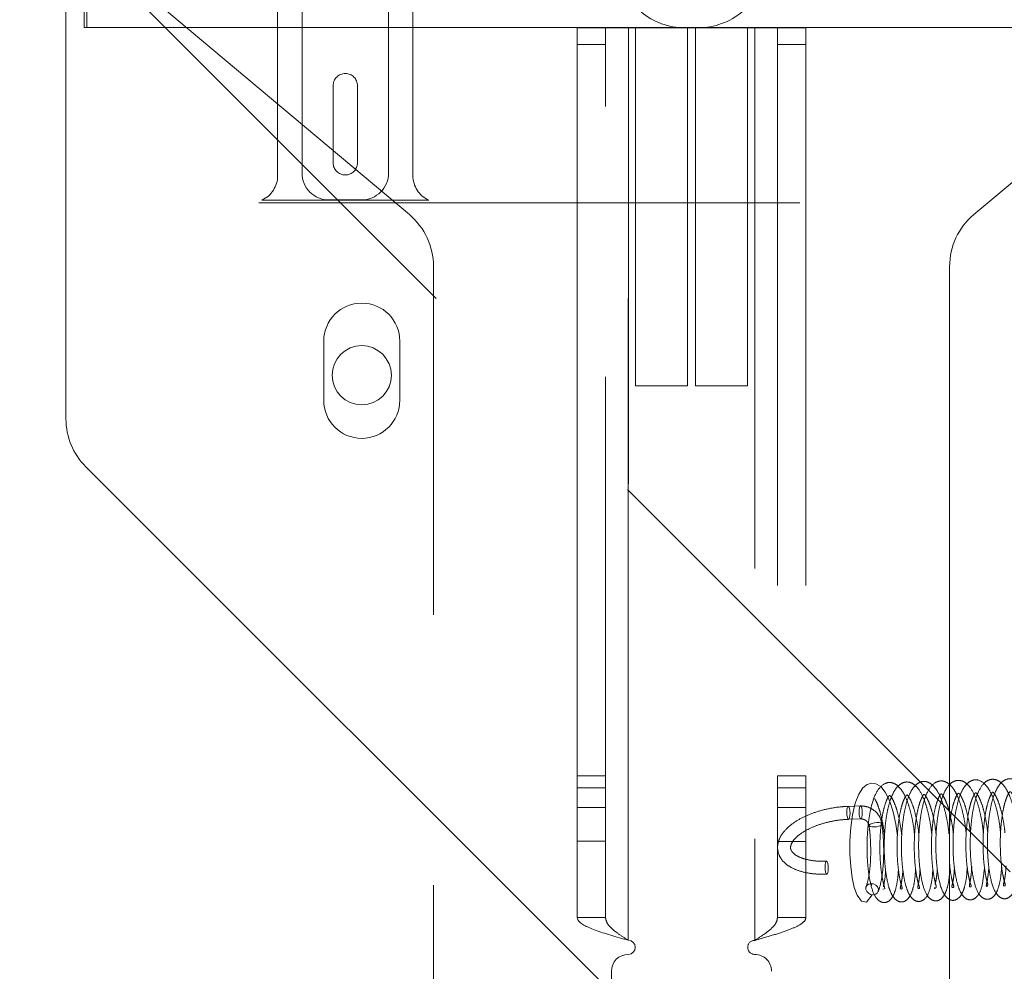
# Paper-space layout 'Top Level(2)' of a CAD drawing. Units: inches. Extents: x 10 to 812, y 15 to 629.
# Drawn here: x 200 to 207, y 192 to 199 of the extents above; entities that cross this region are included whole.
import ezdxf

# ---------------------------------------------------------------- set-up
doc = ezdxf.new("R2010")
doc.units = ezdxf.units.IN
doc.header["$MEASUREMENT"] = 0
doc.linetypes.add('HIDDEN', pattern=[0.075, 0.05, -0.025])

psp = doc.layouts.new('Top Level(2)')

# ---------------------------------------------------------------- linework, layer by layer
at = {"color": 7, "linetype": 'HIDDEN', "lineweight": 0, "ltscale": 75}
for p, q in [((200.3133312, 198.5722765), (200.3133312, 201.9660265)), ((201.6538002, 197.5447424), (201.6538002, 199.0541174)), ((201.8225502, 199.0541174), (201.8225502, 197.5634924)), ((202.4225502, 197.5634924), (202.4225502, 199.0541174)), ((202.5913002, 199.0541174), (202.5913002, 197.5447424)), ((206.7301454, 192.7162083), (200.596183, 198.8501707)), ((202.5665129, 197.2740391), (200.7978912, 198.758089)), ((200.3320812, 198.5722765), (200.3133312, 198.5722765)), ((203.9264484, 192.3997882), (203.9272624, 198.5704132)), ((204.0847624, 198.5703924), (204.0839277, 192.2422674)), ((204.1345812, 196.0879015), (204.1345812, 198.5722765)), ((204.4743431, 198.5699327), (204.9605187, 198.5699327)), ((204.4945812, 196.0879015), (204.4945812, 198.5722765)), ((204.5508312, 196.0879015), (204.5508312, 198.5703309)), ((204.6136926, 198.5722765), (208.0260193, 198.5722765)), ((204.9108312, 196.0879015), (204.9108312, 198.5722765)), ((204.9605187, 198.5699327), (204.9605187, 192.2418077)), ((205.1180187, 198.5699327), (204.9605187, 198.5699327)), ((205.1180187, 198.4527452), (205.1180187, 198.5699327)), ((205.1180187, 198.5699327), (205.3148937, 198.5699327)), ((205.3148937, 198.5699327), (205.3148937, 198.4527452)), ((203.7303719, 198.4532516), (203.9272469, 198.4532257)), ((205.3148937, 198.4527452), (205.1180187, 198.4527452)), ((205.1180187, 198.4527452), (205.1180187, 193.3825359)), ((205.3148937, 198.4527452), (205.3148937, 193.3825359)), ((202.0381752, 197.6338049), (202.0381752, 198.1681799)), ((202.2069252, 198.1681799), (202.2069252, 197.6338049)), ((202.7010612, 197.3741174), (201.5440393, 197.3741174)), ((202.0100502, 197.3759924), (202.2350502, 197.3759924)), ((167.7738193, 197.3553674), (264.5994899, 197.3553674)), ((202.7339562, 188.8735295), (202.7339562, 196.9149558)), ((204.4945812, 196.0879015), (204.1345812, 196.0879015)), ((204.9108312, 196.0879015), (204.5508312, 196.0879015)), ((203.9265781, 193.3830164), (203.7297031, 193.3830423)), ((205.1180187, 193.3825359), (205.3148937, 193.3825359)), ((205.1180187, 193.2996718), (205.1180187, 193.3825359)), ((205.3148937, 193.3825359), (205.3148937, 193.2996718)), ((203.7296922, 193.3001783), (203.9265672, 193.3001523)), ((205.3148937, 193.2996718), (205.1180187, 193.2996718)), ((205.1180187, 193.2996718), (205.1180187, 192.3993077)), ((205.3148937, 193.2996718), (205.3148937, 192.3993077)), ((203.9265491, 193.1628586), (203.7296741, 193.1628846)), ((205.3148937, 193.1623781), (205.1180187, 193.1623781)), ((205.6933414, 193.1736795), (205.6083714, 193.1710057)), ((205.611202, 193.0810503), (205.696172, 193.083724)), ((203.7296432, 192.9285096), (203.9265182, 192.9284836)), ((205.1180187, 192.9280031), (205.3148937, 192.9280031)), ((205.7733523, 192.6349144), (205.7698326, 192.6210568)), ((205.8504745, 192.598039), (205.8500005, 192.5936864)), ((203.9264484, 192.3997882), (203.7295734, 192.3998142)), ((205.1180187, 192.3993077), (205.3148937, 192.3993077))]:
    psp.add_line(p, q, dxfattribs=at)
at = {"color": 7, "linetype": 'Continuous', "lineweight": 15, "ltscale": 75}
for p, q in [((200.3320812, 201.9660265), (200.3320812, 198.5722765)), ((200.1867687, 201.4621202), (200.1867687, 195.8576978)), ((206.4785972, 197.274183), (208.2474147, 198.7579996)), ((200.3320812, 198.5722765), (204.6136926, 198.5722765)), ((203.7303874, 198.5704391), (203.7295734, 192.3998142)), ((203.7303874, 198.5704391), (204.0847624, 198.5703924)), ((204.0847624, 198.5703924), (204.0839277, 192.2422674)), ((204.570938, 198.5703283), (204.0847624, 198.5703924)), ((204.5508312, 198.5703309), (204.5508312, 198.5722765)), ((206.3100806, 189.1366827), (206.3111066, 196.9151218)), ((201.9731362, 195.9865427), (201.9731362, 196.396699)), ((202.5004799, 196.396699), (202.5004799, 195.9865427)), ((200.3240624, 195.5262415), (203.9666929, 191.883611)), ((203.9667119, 192.0275954), (203.9662223, 188.3165017))]:
    psp.add_line(p, q, dxfattribs=at)
at = {"color": 7, "linetype": 'HIDDEN', "lineweight": 0, "ltscale": 75, "flags": 128}
for points in [[(205.9493524, 192.9676225), (205.938422, 193.0468203), (205.9195876, 193.1340844), (205.8946925, 193.2113871), (205.8653827, 193.2701556), (205.8333826, 193.3083945), (205.8008052, 193.3279634), (205.7701762, 193.3322255), (205.7400394, 193.3228601), (205.71004, 193.2985212), (205.6819316, 193.2560135), (205.6575855, 193.1935722), (205.6386263, 193.1131792), (205.6262791, 193.0238442), (205.6202796, 192.9309241), (205.6201718, 192.839168), (205.6254386, 192.7528513), (205.6356695, 192.675277), (205.6505596, 192.6091318), (205.6706186, 192.555152), (205.6994706, 192.5144311), (205.7362085, 192.5073298), (205.775213, 192.5577706), (205.775213, 192.5577706)], [(205.5996153, 193.1107994), (205.5984496, 193.1281548), (205.5990098, 193.1451864), (205.6012107, 193.1593013), (205.6047173, 193.1683507), (205.6089956, 193.1709568), (205.6133943, 193.1667229), (205.6172439, 193.1562936), (205.6199581, 193.1412566), (205.6211239, 193.1239012), (205.6205636, 193.1068696), (205.6183627, 193.0927547), (205.6148562, 193.0837053), (205.6105778, 193.0810992), (205.6061791, 193.0853331), (205.6023296, 193.0957624), (205.5996153, 193.1107994)], [(205.6845853, 193.1134731), (205.6834195, 193.1308285), (205.6839798, 193.1478601), (205.6861807, 193.1619751), (205.6896872, 193.1710244), (205.6939655, 193.1736306), (205.6983643, 193.1693967), (205.7022138, 193.1589673), (205.7049281, 193.1439304), (205.7060938, 193.1265749), (205.7055336, 193.1095433), (205.7033326, 193.0954284), (205.6998261, 193.086379), (205.6955478, 193.0837729), (205.691149, 193.0880068), (205.6872995, 193.0984361), (205.6845853, 193.1134731)], [(205.7877, 193.0279372), (205.8051151, 193.0298794), (205.8213598, 193.0339004), (205.8339611, 193.039388), (205.8410005, 193.0455068), (205.8414063, 193.0513253), (205.8351167, 193.0559576), (205.8230893, 193.0586985), (205.8071552, 193.0591308), (205.7897401, 193.0571886), (205.7734953, 193.0531676), (205.760894, 193.04768), (205.7538547, 193.0415612), (205.7534489, 193.0357427), (205.7597384, 193.0311104), (205.7717658, 193.0283695), (205.7877, 193.0279372)], [(205.4665883, 192.7748733), (205.4627785, 192.7855518), (205.4583904, 192.7900876), (205.4540921, 192.7877903), (205.4505378, 192.7790096), (205.4482689, 192.7650822), (205.4476306, 192.7481284), (205.4487201, 192.7307295), (205.4513716, 192.7155341), (205.4551814, 192.7048556), (205.4595695, 192.7003198), (205.4638679, 192.7026171), (205.4674221, 192.7113978), (205.4696911, 192.7253252), (205.4703294, 192.742279), (205.4692398, 192.7596779), (205.4665883, 192.7748733)], [(205.7670877, 192.6351136), (205.7842736, 192.6326888), (205.79989, 192.6247348), (205.8115594, 192.6124627), (205.8175052, 192.5977406), (205.8168223, 192.58281), (205.8096145, 192.5699438), (205.7969793, 192.5611009), (205.7808402, 192.5576275), (205.7636542, 192.5600523), (205.7480378, 192.5680062), (205.7363685, 192.5802784), (205.7304226, 192.5950004), (205.7311056, 192.609931), (205.7383133, 192.6227972), (205.7509486, 192.6316401), (205.7670877, 192.6351136)]]:
    psp.add_lwpolyline(points, dxfattribs=at)
at = {"color": 7, "linetype": 'Continuous', "lineweight": 15, "ltscale": 5625}
psp.add_circle((202.236808, 196.1604959), 0.2050781, dxfattribs=at)
at = {"color": 7, "linetype": 'HIDDEN', "lineweight": 0, "ltscale": 5625}
for centre, radius, start, end in [((204.4743431, 199.0386827), 0.46875, 230, 270), ((202.1225502, 198.1681799), 0.084375, 0, 180), ((202.1225502, 197.6338049), 0.084375, 180, 0), ((201.4663002, 197.5447424), 0.1875, 294.49464847, 0), ((202.0100502, 197.5634924), 0.1875, 180, 270), ((202.2350502, 197.5634924), 0.1875, 270, 0), ((202.7788002, 197.5447424), 0.1875, 180, 245.50535153), ((202.2652062, 196.9149558), 0.46875, 0, 50), ((204.9605187, 192.1930577), 0.04875, 90, 270), ((204.9605187, 192.0271202), 0.1171875, 0, 90)]:
    psp.add_arc(centre, radius, start, end, dxfattribs=at)
at = {"color": 7, "linetype": 'Continuous', "lineweight": 15, "ltscale": 5625}
for centre, radius, start, end in [((204.5709999, 199.0390783), 0.46875, 269.99244251, 309.99244251), ((206.7798565, 196.91506), 0.46875, 129.99244251, 179.99244251), ((202.236808, 196.396699), 0.2636719, 0, 180), ((202.236808, 195.9865427), 0.2636719, 180, 360), ((200.6555187, 195.8576978), 0.46875, 180, 225), ((204.0839212, 192.1935175), 0.04875, 269.99244251, 89.99244251), ((204.0838994, 192.02758), 0.1171875, 89.99244251, 179.99244251)]:
    psp.add_arc(centre, radius, start, end, dxfattribs=at)
at = {"color": 7, "linetype": 'HIDDEN', "lineweight": 0, "ltscale": 75}
for points, knots in [([(206.1880758, 192.9756039), (206.1839435, 193.0069285), (206.1756689, 193.0696546), (206.1568246, 193.1519484), (206.1300649, 193.2336305), (206.1000528, 193.2912438), (206.0593147, 193.3290471), (206.0218791, 193.3430944), (205.9836035, 193.3367333), (205.9353072, 193.2996952), (205.9019582, 193.2294886), (205.8789336, 193.1375847), (205.8663027, 193.0568946), (205.8589434, 192.9681015), (205.857146, 192.8750832), (205.861036, 192.7828428), (205.8707338, 192.6964423), (205.8848974, 192.6241862), (205.9042354, 192.5679813), (205.9285338, 192.529327), (205.9593189, 192.5087291), (205.9850982, 192.5060646), (206.0137093, 192.5189087), (206.039422, 192.5502197), (206.0580766, 192.5990653), (206.0703995, 192.6600845), (206.0741057, 192.7116999), (206.0758517, 192.736015)], [0, 0, 0, 0, 0.042125155, 0.084353381, 0.12178858, 0.181470238, 0.212577839, 0.247967459, 0.286072673, 0.324091939, 0.39813156, 0.435951467, 0.474777481, 0.514729404, 0.555481045, 0.596930442, 0.639212288, 0.682144086, 0.721969514, 0.757647268, 0.789199501, 0.819659566, 0.850186275, 0.88353283, 0.92110081, 0.9628319, 1, 1, 1, 1]), ([(206.3067823, 192.9799724), (206.3062329, 192.9860571), (206.3028376, 193.0236664), (206.2907417, 193.0912472), (206.2702263, 193.1760714), (206.2447342, 193.2453995), (206.2152393, 193.2966426), (206.1835652, 193.3287577), (206.1498612, 193.3440725), (206.1203653, 193.3446193), (206.0872112, 193.3305674), (206.0563299, 193.2992562), (206.028938, 193.2489716), (206.0069339, 193.1804812), (205.990306, 193.0963048), (205.9802007, 193.0043587), (205.976309, 192.9104256), (205.9781926, 192.8177504), (205.9858827, 192.7287264), (206.0000187, 192.6465501), (206.0197094, 192.5803454), (206.0451427, 192.5346442), (206.0773896, 192.5113042), (206.111238, 192.5104306), (206.1501743, 192.5344454), (206.1773362, 192.5947885), (206.1922615, 192.6726593), (206.1945626, 192.7298444), (206.1949503, 192.7394774)], [0, 0, 0, 0, 0.008083563, 0.049963801, 0.092837898, 0.135736436, 0.174703451, 0.20928258, 0.240040353, 0.27036673, 0.301072585, 0.335498192, 0.374326488, 0.417161341, 0.460155908, 0.502124707, 0.543206739, 0.583805143, 0.625595177, 0.669117775, 0.714607363, 0.757889006, 0.795201204, 0.826585375, 0.856732493, 0.916189971, 0.985881923, 1, 1, 1, 1]), ([(206.4264114, 192.9820294), (206.4231814, 193.0082964), (206.4163422, 193.0639153), (206.3995634, 193.1422932), (206.3779464, 193.213895), (206.3525217, 193.2719715), (206.3211845, 193.316883), (206.2838512, 193.3441604), (206.2458457, 193.3505004), (206.2000396, 193.3334792), (206.1544182, 193.2764275), (206.1249217, 193.1847395), (206.1068196, 193.0817611), (206.0981057, 192.9886563), (206.0955004, 192.8934637), (206.0986452, 192.8022196), (206.1066205, 192.7209491), (206.1220519, 192.6339082), (206.1419864, 192.5717587), (206.1718378, 192.5312701), (206.2018958, 192.5138989), (206.2356615, 192.5155224), (206.2665187, 192.5387989), (206.2891831, 192.5837341), (206.3038435, 192.6387777), (206.3086671, 192.6848247), (206.3105509, 192.7028087)], [0, 0, 0, 0, 0.03595712, 0.076137117, 0.115657294, 0.154623952, 0.193343946, 0.23185941, 0.269654968, 0.304924528, 0.364666481, 0.434790439, 0.477813853, 0.521156907, 0.56368921, 0.605532273, 0.646389163, 0.684452146, 0.7516157, 0.782820703, 0.814065897, 0.845739062, 0.882817717, 0.925571563, 0.970931443, 1, 1, 1, 1]), ([(206.5454025, 192.98359), (206.544271, 192.9955022), (206.5400849, 193.0395752), (206.5269464, 193.1105343), (206.5076641, 193.1869448), (206.4806182, 193.2605248), (206.4486989, 193.3147647), (206.4033429, 193.3480033), (206.3638901, 193.3546012), (206.3249, 193.3386075), (206.280835, 193.2909712), (206.2518905, 193.2163903), (206.2315423, 193.1214812), (206.2208326, 193.0382951), (206.2153422, 192.9475838), (206.2155084, 192.8540612), (206.2214191, 192.7629897), (206.2361319, 192.6569981), (206.2586183, 192.5785775), (206.2942485, 192.5329522), (206.3233572, 192.5179311), (206.3489201, 192.5187823), (206.3798517, 192.5374617), (206.4037202, 192.5750818), (206.4206108, 192.6306008), (206.4302378, 192.6895781), (206.432476, 192.7349902), (206.4332731, 192.7511644)], [0, 0, 0, 0, 0.015772863, 0.058356525, 0.098480862, 0.133174586, 0.191223965, 0.225355759, 0.264116778, 0.3032969, 0.340890523, 0.412186644, 0.449506362, 0.488360867, 0.528637468, 0.56959941, 0.611293928, 0.653860726, 0.732856122, 0.766221624, 0.796631501, 0.827014197, 0.858408807, 0.893888118, 0.933466655, 0.976303128, 1, 1, 1, 1]), ([(206.6645714, 192.9876471), (206.6626475, 193.0056982), (206.6573374, 193.0555209), (206.6418945, 193.1332622), (206.619733, 193.2129744), (206.592954, 193.2756183), (206.5556096, 193.3315783), (206.5102597, 193.3579875), (206.4691851, 193.3536051), (206.4349229, 193.3342485), (206.4046834, 193.2963853), (206.3785476, 193.2390477), (206.3582245, 193.1640946), (206.343711, 193.0761244), (206.3358368, 192.9831825), (206.3339648, 192.889214), (206.3379168, 192.7965801), (206.3480936, 192.7076598), (206.3653275, 192.6280763), (206.3874172, 192.5691246), (206.4171341, 192.5321273), (206.4509375, 192.5195312), (206.4833282, 192.5280156), (206.5164586, 192.5600239), (206.5401196, 192.6218405), (206.5484119, 192.7025462), (206.5529877, 192.74708)], [0, 0, 0, 0, 0.024021501, 0.066301465, 0.109576016, 0.150688077, 0.187455413, 0.24974088, 0.280119424, 0.312282162, 0.348969361, 0.389954931, 0.43351667, 0.476080679, 0.517662357, 0.558402362, 0.599621611, 0.642900057, 0.688513197, 0.735488987, 0.777095935, 0.811891518, 0.842058549, 0.871028009, 0.928832564, 1, 1, 1, 1]), ([(206.9028675, 192.9963805), (206.9014065, 193.0108944), (206.8968824, 193.055838), (206.8795938, 193.1489006), (206.8483812, 193.2537445), (206.8077428, 193.3248346), (206.7600643, 193.3599016), (206.7176885, 193.3664656), (206.6752081, 193.3450256), (206.6315497, 193.2894119), (206.6038167, 193.2083222), (206.5850927, 193.1059041), (206.575894, 193.0189972), (206.5724485, 192.9261323), (206.5746166, 192.8328496), (206.5824267, 192.7435787), (206.5989689, 192.6466641), (206.6230037, 192.5757612), (206.6594298, 192.5385743), (206.6868849, 192.5281894), (206.7156835, 192.5328581), (206.7581351, 192.5691897), (206.7798806, 192.6413919), (206.7914718, 192.7409272), (206.7944983, 192.8292809), (206.7916731, 192.9216135), (206.7828709, 193.0138409), (206.7689, 193.1018243), (206.7496777, 193.1822422), (206.7255783, 193.2505088), (206.6974431, 193.3046417), (206.6631727, 193.3427397), (206.6255815, 193.3600675), (206.5896196, 193.3585878), (206.5473036, 193.3352623), (206.5057737, 193.2729207), (206.476748, 193.1728133), (206.460869, 193.0614436), (206.4541298, 192.9667652), (206.4536352, 192.8724324), (206.4599028, 192.7580313), (206.4790467, 192.6412244), (206.5067703, 192.5674111), (206.5424362, 192.5324028), (206.5752763, 192.5233163), (206.6082395, 192.5348324), (206.6355574, 192.5676681), (206.6538733, 192.6185677), (206.6668728, 192.6823651), (206.6703353, 192.7324269), (206.6718527, 192.7543665)], [0, 0, 0, 0, 0.009158495, 0.028360186, 0.061781403, 0.089706141, 0.106930781, 0.127095426, 0.147258158, 0.166007039, 0.201206653, 0.219597727, 0.238549139, 0.257880688, 0.277555608, 0.297571859, 0.31790458, 0.353488256, 0.368355549, 0.38281109, 0.397332337, 0.413201516, 0.450783, 0.471150634, 0.491096197, 0.51062668, 0.529835771, 0.548886032, 0.567804996, 0.586708414, 0.605427642, 0.623470021, 0.640741203, 0.656997056, 0.67199551, 0.699291469, 0.734356908, 0.754708536, 0.774680269, 0.794281375, 0.813583661, 0.849360266, 0.880953627, 0.895972529, 0.910551042, 0.92608646, 0.94409097, 0.964187924, 0.984305359, 1, 1, 1, 1]), ([(206.0684407, 192.9698602), (206.0667276, 192.9863329), (206.0619392, 193.0323738), (206.0483897, 193.1031196), (206.0289365, 193.1773097), (206.0054872, 193.2389453), (205.9777875, 193.2882445), (205.9426415, 193.3238919), (205.9034135, 193.3394373), (205.854855, 193.3315568), (205.8031919, 193.2786094), (205.7731462, 193.194093), (205.7534586, 193.1002096), (205.7428032, 193.0105438), (205.7380474, 192.9150412), (205.7393072, 192.8215319), (205.7457541, 192.7360352), (205.7595122, 192.6434653), (205.7818124, 192.5619978), (205.8191076, 192.5114327), (205.8623517, 192.5007859), (205.8952542, 192.5140233), (205.9229342, 192.5501953), (205.9412777, 192.6073604), (205.9530648, 192.6719184), (205.9554462, 192.7186529), (205.9562687, 192.7347933)], [0, 0, 0, 0, 0.021893195, 0.061191169, 0.099320581, 0.136359961, 0.17306682, 0.21071234, 0.249071047, 0.286724725, 0.349192697, 0.412495067, 0.45239708, 0.495108113, 0.537026729, 0.578238656, 0.618836681, 0.657173239, 0.723296085, 0.781632577, 0.811810308, 0.845733776, 0.886046163, 0.931616436, 0.976382781, 1, 1, 1, 1]), ([(206.5741141, 192.6223056), (206.5748093, 192.623862), (206.576711, 192.6281198), (206.5703292, 192.6501057), (206.5592636, 192.6974785), (206.5500409, 192.762071), (206.5441054, 192.8378261), (206.5423847, 192.9192599), (206.5452769, 193.001674), (206.552672, 193.0803241), (206.563943, 193.1511396), (206.5786873, 193.2077284), (206.593909, 193.2461125), (206.6064932, 193.2687085), (206.6109416, 193.2717972), (206.6261238, 193.2534769), (206.6453618, 193.2135019), (206.6623551, 193.1653482), (206.6788712, 193.0984531), (206.6900021, 193.0365234), (206.6938127, 192.9984867), (206.6948244, 192.9883874)], [0, 0, 0, 0, 0.028436896, 0.077794337, 0.132653463, 0.188426276, 0.243742633, 0.298406395, 0.352353649, 0.406739699, 0.461506216, 0.51657504, 0.569758104, 0.618131925, 0.702523796, 0.776329535, 0.818738112, 0.868235244, 0.923741177, 0.97975234, 1, 1, 1, 1]), ([(206.702306, 192.7582805), (206.7015532, 192.7445788), (206.6996819, 192.7105172), (206.6938696, 192.670621), (206.6867526, 192.637871), (206.6825239, 192.6222475), (206.6889709, 192.6195456), (206.7010125, 192.6190513), (206.6927646, 192.6417905), (206.6823377, 192.6826473), (206.6728599, 192.7387369), (206.6655221, 192.8085939), (206.6619515, 192.8873946), (206.6625489, 192.969936), (206.6680491, 193.0519984), (206.678164, 193.1275628), (206.6919097, 193.1908387), (206.7103394, 193.2449987), (206.7269169, 193.2740014), (206.7356024, 193.2736636), (206.7511243, 193.2500513), (206.7746882, 193.1928552), (206.7919427, 193.1309628), (206.8058978, 193.0620379), (206.8116609, 193.0133695), (206.8142047, 192.9918868)], [0, 0, 0, 0, 0.025434846, 0.063229399, 0.098931528, 0.132575456, 0.164500801, 0.229416481, 0.268032835, 0.3096107, 0.351500401, 0.393415916, 0.435405912, 0.477864383, 0.520813874, 0.564276355, 0.607550924, 0.646878446, 0.711060638, 0.768856597, 0.83819148, 0.880081006, 0.923255689, 0.966124464, 1, 1, 1, 1]), ([(205.7895851, 193.2261196), (205.7917703, 193.2234059), (205.7961087, 193.2180184), (205.8125029, 193.1831431), (205.8273576, 193.1394474), (205.8424828, 193.0794309), (205.8539246, 193.0194695), (205.8583266, 192.9792523), (205.8598583, 192.9652581)], [0, 0, 0, 0, 0.161459832, 0.3205405, 0.494961238, 0.685261944, 0.890482465, 1, 1, 1, 1]), ([(205.8597859, 192.5983859), (205.8600068, 192.5984717), (205.8623943, 192.5993995), (205.8591508, 192.6117183), (205.8497678, 192.6465363), (205.8392537, 192.7026677), (205.8315968, 192.77244), (205.827522, 192.8511021), (205.8278003, 192.9337893), (205.8327418, 193.0165131), (205.842402, 193.0946812), (205.8561268, 193.1618617), (205.8724089, 193.210568), (205.885109, 193.2359827), (205.8928574, 193.247529), (205.8987238, 193.2471438), (205.9168599, 193.2213), (205.9372765, 193.1728793), (205.9548004, 193.1145672), (205.9699791, 193.0439449), (205.9765652, 192.9919288), (205.9796646, 192.9674497)], [0, 0, 0, 0, 0.004839294, 0.052312044, 0.10553602, 0.161111995, 0.216371346, 0.271118896, 0.325164759, 0.38000705, 0.43656194, 0.494549977, 0.5520243, 0.602345438, 0.645207998, 0.718177799, 0.7932777, 0.840402098, 0.89445546, 0.950329944, 1, 1, 1, 1]), ([(205.9870628, 192.7296804), (205.9870537, 192.7293939), (205.9863238, 192.7063236), (205.9818197, 192.6705664), (205.975279, 192.6277012), (205.9655611, 192.5970058), (205.9785837, 192.5972751), (205.9850492, 192.6006481), (205.9717411, 192.6395986), (205.9624909, 192.6856554), (205.9538551, 192.7471604), (205.9480774, 192.8206875), (205.9462841, 192.9016071), (205.94915, 192.9849027), (205.9567988, 193.0652298), (205.9688436, 193.1354736), (205.9830022, 193.1886342), (205.9997141, 193.231166), (206.0141998, 193.252301), (206.0191009, 193.2505948), (206.03049, 193.2346389), (206.046893, 193.2029067), (206.066321, 193.1486514), (206.0829753, 193.0782475), (206.0940384, 193.0165128), (206.0977051, 192.9794998), (206.0986062, 192.9704032)], [0, 0, 0, 0, 0.000509007, 0.040986487, 0.080397166, 0.117994462, 0.183022779, 0.249872822, 0.288005944, 0.327542323, 0.368207976, 0.409847873, 0.452271538, 0.495301972, 0.538832229, 0.582712293, 0.623336078, 0.658381534, 0.715579004, 0.774646753, 0.810294889, 0.85164628, 0.897142231, 0.941996217, 0.985744499, 1, 1, 1, 1]), ([(206.1062414, 192.7348699), (206.1054666, 192.720797), (206.1034381, 192.6839562), (206.0961168, 192.6406156), (206.0900737, 192.6120119), (206.0915732, 192.6012237), (206.1045366, 192.5993601), (206.1032718, 192.607462), (206.0962185, 192.6275266), (206.0868386, 192.6640562), (206.0766547, 192.7208502), (206.0690014, 192.7935513), (206.0655739, 192.8749726), (206.0667962, 192.9583204), (206.0726239, 193.0377126), (206.0822281, 193.1074432), (206.0941417, 193.1633518), (206.1067677, 193.204955), (206.12536, 193.2462653), (206.1340383, 193.2588074), (206.1441212, 193.2468268), (206.1659085, 193.2049322), (206.1815455, 193.1622675), (206.1969068, 193.1052425), (206.2099101, 193.0410641), (206.2154636, 192.9949026), (206.2179281, 192.9744171)], [0, 0, 0, 0, 0.02686372, 0.070325319, 0.11049021, 0.14618636, 0.207518437, 0.237261312, 0.269461121, 0.306490719, 0.348386858, 0.392540407, 0.43615592, 0.479134801, 0.521375907, 0.56172301, 0.599029764, 0.633239185, 0.66537406, 0.742182598, 0.820280039, 0.853831235, 0.889125894, 0.927081564, 0.967640199, 1, 1, 1, 1]), ([(206.2075428, 192.6076117), (206.2073854, 192.6067894), (206.2056263, 192.597599), (206.2188045, 192.6069739), (206.2184357, 192.6176561), (206.2103375, 192.6474981), (206.1990942, 192.6997177), (206.1907355, 192.7670779), (206.1856973, 192.8444398), (206.185, 192.9264832), (206.1888814, 193.0089229), (206.1973328, 193.0873337), (206.2098299, 193.1563548), (206.2255919, 193.2100585), (206.2396931, 193.2418862), (206.2499395, 193.2582187), (206.2545123, 193.2598106), (206.2715587, 193.2374137), (206.291189, 193.1938981), (206.3086635, 193.1405468), (206.3244198, 193.0699524), (206.334002, 193.0147501), (206.3367067, 192.9850833), (206.3368765, 192.9832215)], [0, 0, 0, 0, 0.007052312, 0.078818613, 0.120714152, 0.16789552, 0.219026019, 0.270065829, 0.320653019, 0.370617145, 0.420357847, 0.47114558, 0.522805081, 0.574914665, 0.622964027, 0.66538599, 0.737412818, 0.805017781, 0.846154055, 0.893833227, 0.945414028, 0.996574495, 1, 1, 1, 1]), ([(206.3105937, 193.0269328), (206.311348, 193.0371774), (206.3141168, 193.0747843), (206.3235926, 193.13194), (206.3374994, 193.1902453), (206.354856, 193.2377401), (206.3698972, 193.2621705), (206.3760454, 193.262442), (206.3845693, 193.2511837), (206.39926, 193.226015), (206.418856, 193.1770058), (206.4367841, 193.1085762), (206.4497508, 193.040923), (206.4545473, 192.9968699), (206.4562324, 192.9813939)], [0, 0, 0, 0, 0.033611306, 0.123384377, 0.21031968, 0.286122075, 0.406536677, 0.519592356, 0.586876868, 0.668019432, 0.762532844, 0.857802821, 0.950045466, 1, 1, 1, 1]), ([(206.4604272, 192.6151226), (206.4609337, 192.6157889), (206.462287, 192.6175689), (206.4553182, 192.6339028), (206.4467759, 192.6659858), (206.4364646, 192.7179332), (206.4280712, 192.7874008), (206.4236072, 192.8676063), (206.4237621, 192.9511621), (206.4286228, 193.0321445), (206.4374968, 193.1044285), (206.4490642, 193.1632387), (206.4611404, 193.2067196), (206.4796235, 193.2511494), (206.4903127, 193.2696563), (206.498712, 193.2626831), (206.5189346, 193.226419), (206.5354994, 193.185211), (206.5511738, 193.1307473), (206.5656446, 193.0637301), (206.5723465, 193.0130178), (206.5757159, 192.9875219)], [0, 0, 0, 0, 0.02344975, 0.06264818, 0.107678227, 0.158910826, 0.214945946, 0.270761217, 0.325788483, 0.379884109, 0.432241108, 0.480283944, 0.52372154, 0.562710482, 0.653577091, 0.75724176, 0.80296611, 0.848690562, 0.897158396, 0.948296052, 1, 1, 1, 1]), ([(205.6083714, 193.1710057), (205.5915243, 193.1701361), (205.5426616, 193.1676137), (205.4600137, 193.1540749), (205.3660014, 193.1272247), (205.2807405, 193.0900267), (205.2087464, 193.044022), (205.1562126, 192.9924344), (205.1249953, 192.9377896), (205.1149191, 192.8807903), (205.1286509, 192.825516), (205.1641027, 192.778883), (205.21637, 192.7425323), (205.2859015, 192.7161576), (205.368844, 192.7006213), (205.430595, 192.7003546), (205.4603953, 192.700226)], [0, 0, 0, 0, 0.04046526, 0.117364351, 0.194427256, 0.271818635, 0.349997988, 0.429516371, 0.500169107, 0.565876116, 0.636070599, 0.703504597, 0.773427846, 0.848999736, 0.927129062, 1, 1, 1, 1]), ([(205.8420307, 193.049497), (205.839677, 193.0606328), (205.8338581, 193.0881629), (205.8080263, 193.1277859), (205.7656605, 193.1603116), (205.7242623, 193.1733117), (205.6999663, 193.1736007), (205.6933414, 193.1736795)], [0, 0, 0, 0, 0.163596483, 0.404444325, 0.652630082, 0.905281295, 1, 1, 1, 1]), ([(205.4575647, 192.7901814), (205.4429977, 192.7900212), (205.4005908, 192.7895548), (205.3362515, 192.7971403), (205.2741956, 192.8152681), (205.2317288, 192.840072), (205.2114608, 192.8654014), (205.2069209, 192.8856855), (205.2134708, 192.9134586), (205.2392642, 192.949618), (205.2851865, 192.9876179), (205.3496948, 193.0232773), (205.4275763, 193.0525277), (205.5121578, 193.072462), (205.5744889, 193.0796383), (205.6063621, 193.0808641), (205.611202, 193.0810503)], [0, 0, 0, 0, 0.0421007157, 0.122562085, 0.2020043303, 0.2798288285, 0.3571828099, 0.4383872004, 0.5156862385, 0.5896426011, 0.6685448399, 0.7476449244, 0.827901073, 0.9090001838, 0.986181819, 1, 1, 1, 1]), ([(205.696172, 193.083724), (205.7003248, 193.0835615), (205.7100156, 193.0831825), (205.7256368, 193.0770794), (205.7397385, 193.0659598), (205.7495672, 193.0518677), (205.7517487, 193.0422924), (205.7528244, 193.037571)], [0, 0, 0, 0, 0.161556525, 0.37699118, 0.587780716, 0.79674505, 1, 1, 1, 1]), ([(205.7528244, 193.037571), (205.7546371, 193.0227556), (205.7599175, 192.9795989), (205.7646205, 192.9033352), (205.7645991, 192.8138324), (205.7586986, 192.7311071), (205.7480282, 192.6639279), (205.7380027, 192.6281799), (205.7328066, 192.614706), (205.732125, 192.6129388)], [0, 0, 0, 0, 0.094565897, 0.27546645, 0.45705814, 0.638085404, 0.817146955, 0.976016062, 1, 1, 1, 1]), ([(205.8158028, 192.5798023), (205.8194466, 192.5899553), (205.8303736, 192.6204021), (205.8433053, 192.6834124), (205.8527028, 192.7711234), (205.8553529, 192.8657471), (205.852138, 192.9610108), (205.8453243, 193.0206625), (205.8420307, 193.049497)], [0, 0, 0, 0, 0.095810393, 0.287313198, 0.471563895, 0.652338323, 0.831947362, 1, 1, 1, 1]), ([(205.8676902, 192.7329346), (205.867012, 192.7198748), (205.8651932, 192.6848568), (205.8587864, 192.6428328), (205.8542427, 192.6225915), (205.852117, 192.6131217)], [0, 0, 0, 0, 0.240413051, 0.644631453, 1, 1, 1, 1]), ([(206.2253664, 192.7428024), (206.2250705, 192.7353198), (206.2238489, 192.7044223), (206.218002, 192.6632097), (206.2133366, 192.6401468), (206.2111478, 192.6293264)], [0, 0, 0, 0, 0.145033387, 0.598878716, 1, 1, 1, 1]), ([(206.3448577, 192.7466527), (206.3436208, 192.7287122), (206.3410129, 192.6908867), (206.3347781, 192.6492353), (206.3242778, 192.6110563), (206.3314473, 192.608492), (206.3439739, 192.6089179), (206.3320215, 192.6404583), (206.3224609, 192.6842748), (206.3144843, 192.7321525), (206.3115474, 192.768078), (206.3105611, 192.7801417)], [0, 0, 0, 0, 0.090659543, 0.191145331, 0.287165981, 0.458666422, 0.6307532, 0.732127833, 0.838013121, 0.945605537, 1, 1, 1, 1]), ([(206.4643477, 192.7542404), (206.4638428, 192.7422403), (206.4623473, 192.7066926), (206.4561913, 192.6623873), (206.4485896, 192.6272998), (206.4476312, 192.6117459), (206.4551946, 192.6126334), (206.4599495, 192.6131913)], [0, 0, 0, 0, 0.106794194, 0.316353731, 0.517306346, 0.696547499, 1, 1, 1, 1]), ([(206.5831581, 192.7472672), (206.5812857, 192.7257146), (206.5777264, 192.6847449), (206.5681702, 192.6349102), (206.5622233, 192.612098), (206.5697534, 192.6168753), (206.5734019, 192.61919)], [0, 0, 0, 0, 0.209592066, 0.398418394, 0.708527748, 1, 1, 1, 1]), ([(204.0839277, 192.2422674), (204.0612672, 192.2566858), (204.017542, 192.2845071), (203.9646599, 192.3256708), (203.9320748, 192.3638001), (203.9282171, 192.388475), (203.9264484, 192.3997882)], [0, 0, 0, 0, 0.274281362, 0.529249723, 0.784165077, 1, 1, 1, 1]), ([(204.9605187, 192.2418077), (205.00193, 192.2535276), (205.0847568, 192.2769684), (205.1940111, 192.3121354), (205.2743075, 192.3472834), (205.3107845, 192.3764125), (205.3138865, 192.3936956), (205.3148937, 192.3993077)], [0, 0, 0, 0, 0.223153321, 0.446330115, 0.669507029, 0.892683742, 1, 1, 1, 1]), ([(204.9605187, 192.2418077), (204.9831811, 192.2562231), (205.02691, 192.2840387), (205.0797975, 192.3251954), (205.1123877, 192.3633204), (205.1162485, 192.3879948), (205.1180187, 192.3993077)], [0, 0, 0, 0, 0.274281362, 0.529249723, 0.784165077, 1, 1, 1, 1])]:
    psp.add_open_spline(points, degree=3, knots=knots, dxfattribs=at)
at = {"color": 7, "linetype": 'Continuous', "lineweight": 15, "ltscale": 75}
psp.add_open_spline([(204.0839277, 192.2422674), (204.042518, 192.2539927), (203.9596943, 192.2774445), (203.8504446, 192.3126259), (203.7701529, 192.3477845), (203.7336796, 192.3769184), (203.73058, 192.394202), (203.7295734, 192.3998142)], degree=3, knots=[0, 0, 0, 0, 0.223153321, 0.446330115, 0.669507029, 0.892683742, 1, 1, 1, 1], dxfattribs=at)

doc.saveas('drawing.dxf')
